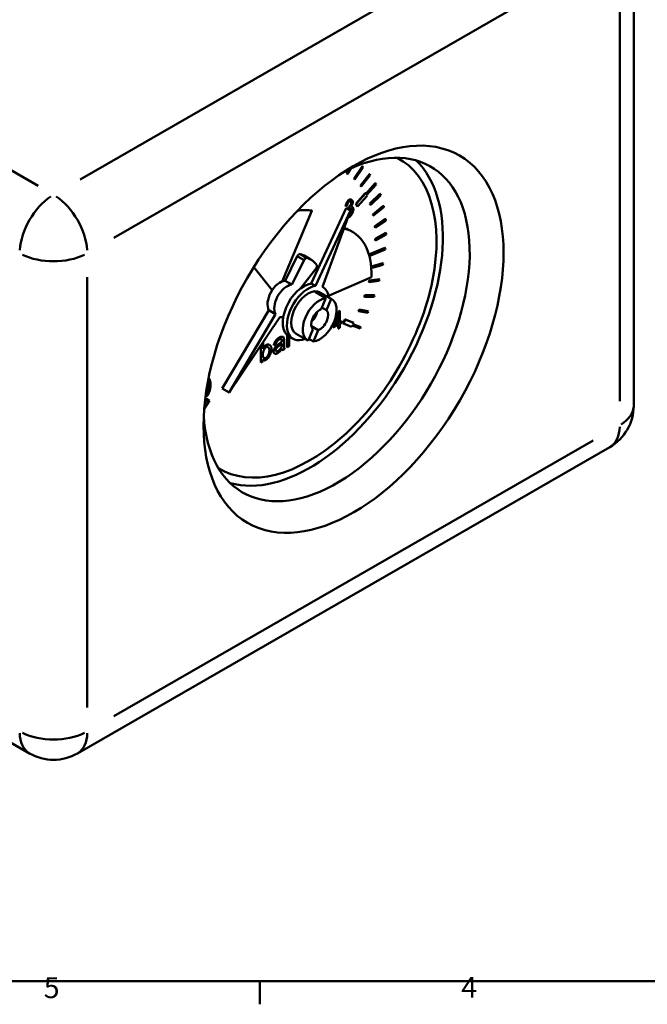
# Model space of a CAD drawing. Units: millimetres. Extents: x 0 to 420, y 0 to 297.
# Drawn here: x 100 to 205, y 6 to 171 of the extents above; entities that cross this region are included whole.
import ezdxf

# ---------------------------------------------------------------- set-up
doc = ezdxf.new("R2010")
doc.units = ezdxf.units.MM
for name, color, linetype, lineweight, true_color in [('Sichtbare Kanten(DIN)', 7, 'Continuous', 50, 0x262659), ('Sichtbare tangentiale Kanten(DIN)', 7, 'Continuous', 50, 0x1a1a3e), ('Skizziergeometrie(DIN)', 7, 'Continuous', 50, 0x262659)]:
    doc.layers.add(name, color=color, linetype=linetype, lineweight=lineweight, true_color=true_color)
doc.styles.add('Aktuell-BSI', font='arial.ttf')

# ---------------------------------------------------------------- blocks, each defined once
blk = doc.blocks.new('Ränder Standardrahmen')
at = {"layer": 'Skizziergeometrie(DIN)'}
blk.add_line((140, 10), (140, 6.1), dxfattribs=at)
at = {"layer": 'Skizziergeometrie(DIN)', "flags": 128}
blk.add_lwpolyline([(10, 10), (10, 287), (410, 287), (410, 10), (10, 10)], dxfattribs=at)
at = {"layer": 'Skizziergeometrie(DIN)', "color": 179, "true_color": 0x262659, "char_height": 3.5, "attachment_point": 7, "style": 'Aktuell-BSI'}
for s, insert in [('5', (103.85, 6.04)), ('4', (173.71, 6.1))]:
    blk.add_mtext(s, dxfattribs=dict(at, insert=insert))

msp = doc.modelspace()

# ---------------------------------------------------------------- linework, layer by layer
at = {"layer": 'Sichtbare Kanten(DIN)'}
for p, q in [((202.573, 106.36), (202.573, 186.48)), ((154.494, 145.312), (154.862, 145.942)), ((154.618, 145.238), (154.494, 145.312)), ((154.494, 145.312), (154.564, 145.271)), ((154.564, 145.271), (154.992, 146.003)), ((154.688, 145.197), (154.564, 145.271)), ((154.618, 145.238), (154.688, 145.197)), ((155.221, 146.108), (154.688, 145.197)), ((155.744, 144.402), (157.137, 146.462)), ((155.814, 144.361), (157.207, 146.421)), ((157.316, 146.323), (155.923, 144.262)), ((156.826, 143.241), (158.333, 145.177)), ((157.137, 146.462), (157.207, 146.421)), ((157.207, 146.421), (157.316, 146.323)), ((158.333, 145.177), (158.404, 145.137)), ((155.852, 144.303), (155.744, 144.402)), ((155.744, 144.402), (155.814, 144.361)), ((155.923, 144.262), (155.814, 144.361)), ((155.852, 144.303), (155.923, 144.262)), ((156.896, 143.201), (158.404, 145.137)), ((158.496, 145.016), (156.989, 143.08)), ((157.757, 141.881), (159.329, 143.633)), ((157.797, 141.806), (159.399, 143.592)), ((158.404, 145.137), (158.496, 145.016)), ((159.329, 143.633), (159.399, 143.592)), ((159.399, 143.592), (159.474, 143.45)), ((156.05, 140.202), (157.652, 141.989)), ((156.12, 140.162), (157.722, 141.948)), ((156.918, 143.12), (156.826, 143.241)), ((156.826, 143.241), (156.896, 143.201)), ((156.989, 143.08), (156.896, 143.201)), ((156.918, 143.12), (156.989, 143.08)), ((157.652, 141.989), (157.722, 141.948)), ((157.722, 141.948), (157.797, 141.806)), ((159.474, 143.45), (157.872, 141.664)), ((158.434, 140.235), (160.11, 141.849)), ((160.11, 141.849), (160.181, 141.808)), ((155.328, 140.88), (155.336, 140.875)), ((156.274, 139.776), (156.05, 140.202)), ((156.05, 140.202), (156.12, 140.162)), ((157.947, 141.521), (156.344, 139.735)), ((157.872, 141.664), (157.947, 141.521)), ((158.49, 140.073), (158.434, 140.235)), ((158.434, 140.235), (158.505, 140.194)), ((158.505, 140.194), (160.181, 141.808)), ((158.561, 140.033), (158.505, 140.194)), ((160.237, 141.647), (158.561, 140.033)), ((160.181, 141.808), (160.237, 141.647)), ((143.759, 127.196), (148.713, 139.039)), ((148.621, 126.84), (154.454, 139.481)), ((148.706, 139.043), (148.713, 139.039)), ((149.328, 126.432), (155.161, 139.074)), ((155.161, 139.074), (150.502, 126.26)), ((154.353, 139.796), (154.36, 139.792)), ((154.36, 139.792), (154.608, 139.873)), ((154.454, 139.481), (155.161, 139.074)), ((154.819, 139.289), (154.848, 139.614)), ((154.819, 139.289), (154.826, 139.284)), ((154.855, 139.61), (154.826, 139.284)), ((154.848, 139.614), (154.886, 139.632)), ((154.848, 139.614), (154.855, 139.61)), ((154.893, 139.628), (154.855, 139.61)), ((154.886, 139.632), (154.893, 139.628)), ((155.428, 139.725), (155.435, 139.72)), ((156.344, 139.735), (156.12, 140.162)), ((156.274, 139.776), (156.344, 139.735)), ((158.49, 140.073), (158.561, 140.033)), ((158.939, 138.427), (160.668, 139.848)), ((159.01, 138.387), (160.739, 139.807)), ((160.776, 139.629), (159.047, 138.208)), ((160.668, 139.848), (160.739, 139.807)), ((160.739, 139.807), (160.776, 139.629)), ((158.976, 138.249), (158.939, 138.427)), ((158.939, 138.427), (159.01, 138.387)), ((158.976, 138.249), (159.047, 138.208)), ((159.047, 138.208), (159.01, 138.387)), ((159.236, 136.447), (160.995, 137.656)), ((159.306, 136.406), (161.066, 137.615)), ((161.083, 137.422), (159.323, 136.212)), ((160.995, 137.656), (161.066, 137.615)), ((161.066, 137.615), (161.083, 137.422)), ((155.459, 135.524), (155.106, 135.728)), ((159.253, 136.253), (159.236, 136.447)), ((159.236, 136.447), (159.306, 136.406)), ((159.253, 136.253), (159.323, 136.212)), ((159.323, 136.212), (159.306, 136.406)), ((159.32, 134.319), (161.087, 135.301)), ((159.39, 134.278), (161.158, 135.26)), ((161.087, 135.301), (161.158, 135.26)), ((161.158, 135.26), (161.155, 135.054)), ((159.317, 134.113), (159.32, 134.319)), ((159.317, 134.113), (159.387, 134.072)), ((159.32, 134.319), (159.39, 134.278)), ((161.155, 135.054), (159.387, 134.072)), ((159.387, 134.072), (159.39, 134.278)), ((158.253, 131.674), (160.943, 132.813)), ((158.271, 131.611), (161.013, 132.773)), ((160.99, 132.557), (158.322, 131.426)), ((160.943, 132.813), (161.013, 132.773)), ((161.013, 132.773), (160.99, 132.557)), ((146.275, 131.425), (144.224, 127.31)), ((145.355, 126.658), (147.406, 130.773)), ((147.403, 131.509), (148.534, 130.857)), ((142.093, 125.74), (138.994, 129.579)), ((138.996, 129.582), (142.095, 125.742)), ((149.389, 129.282), (146.826, 126.021)), ((158.806, 129.509), (158.848, 129.732)), ((158.806, 129.509), (158.876, 129.468)), ((158.848, 129.732), (160.564, 130.225)), ((158.848, 129.732), (158.919, 129.691)), ((160.592, 129.962), (158.876, 129.468)), ((158.876, 129.468), (158.919, 129.691)), ((158.919, 129.691), (160.634, 130.184)), ((160.564, 130.225), (160.634, 130.184)), ((160.634, 130.184), (160.592, 129.962)), ((144.224, 127.31), (145.355, 126.658)), ((151.521, 124.798), (158.676, 127.903)), ((158.237, 127.105), (158.299, 127.332)), ((158.237, 127.105), (158.308, 127.064)), ((158.299, 127.332), (159.955, 127.57)), ((158.299, 127.332), (158.37, 127.291)), ((159.964, 127.302), (158.308, 127.064)), ((158.308, 127.064), (158.37, 127.291)), ((158.37, 127.291), (160.026, 127.529)), ((159.955, 127.57), (160.026, 127.529)), ((160.026, 127.529), (159.964, 127.302)), ((148.621, 126.84), (149.328, 126.432)), ((151.045, 124.407), (149.277, 125.425)), ((150.074, 125.355), (152.018, 124.235)), ((150.503, 126.262), (150.573, 126.222)), ((150.048, 124.981), (150.176, 125.293)), ((150.176, 125.293), (151.944, 124.275)), ((150.267, 122.52), (151.045, 124.407)), ((151.944, 124.275), (151.167, 122.389)), ((157.469, 124.673), (157.55, 124.902)), ((157.469, 124.673), (157.54, 124.632)), ((157.54, 124.632), (157.62, 124.861)), ((159.115, 124.612), (157.54, 124.632)), ((157.55, 124.902), (159.125, 124.881)), ((157.55, 124.902), (157.62, 124.861)), ((157.62, 124.861), (159.195, 124.84)), ((159.195, 124.84), (159.115, 124.612)), ((159.125, 124.881), (159.195, 124.84)), ((141.519, 122.377), (133.72, 109.237)), ((141.519, 122.377), (142.65, 121.725)), ((151.167, 122.389), (150.396, 122.833)), ((152.26, 119.786), (153.185, 122.173)), ((153.192, 122.169), (152.267, 119.782)), ((153.185, 122.173), (153.389, 122.291)), ((153.185, 122.173), (153.192, 122.169)), ((153.396, 122.287), (153.192, 122.169)), ((153.389, 122.291), (153.396, 122.287)), ((153.396, 120.433), (153.396, 122.287)), ((156.512, 122.246), (156.609, 122.472)), ((156.512, 122.246), (156.582, 122.205)), ((156.582, 122.205), (156.68, 122.432)), ((158.056, 121.926), (156.582, 122.205)), ((156.609, 122.472), (158.083, 122.193)), ((156.609, 122.472), (156.68, 122.432)), ((156.68, 122.432), (158.154, 122.152)), ((158.154, 122.152), (158.056, 121.926)), ((158.083, 122.193), (158.154, 122.152)), ((134.851, 108.585), (142.65, 121.725)), ((143.332, 121.214), (134.851, 108.585)), ((152.511, 119.923), (153.146, 121.579)), ((153.139, 120.293), (153.139, 121.56)), ((153.146, 121.579), (153.146, 120.289)), ((153.396, 120.441), (153.664, 120.595)), ((153.671, 120.591), (153.396, 120.433)), ((153.664, 120.595), (153.671, 120.591)), ((153.671, 120.269), (153.671, 120.591)), ((153.908, 120.165), (154.249, 120.831)), ((153.979, 120.125), (154.32, 120.791)), ((154.249, 120.831), (155.603, 120.297)), ((154.249, 120.831), (154.32, 120.791)), ((154.32, 120.791), (155.674, 120.257)), ((148.1, 117.263), (148.878, 119.149)), ((148.63, 119.678), (149.777, 119.018)), ((149.777, 119.018), (149, 117.131)), ((152.26, 119.786), (152.267, 119.782)), ((152.26, 119.464), (152.26, 119.786)), ((152.26, 119.464), (152.267, 119.46)), ((152.267, 119.46), (153.146, 119.966)), ((152.267, 119.782), (152.267, 119.46)), ((153.146, 120.289), (152.511, 119.923)), ((152.515, 119.934), (153.139, 120.293)), ((153.139, 120.293), (153.146, 120.289)), ((153.139, 119.285), (153.139, 119.962)), ((153.139, 119.285), (153.146, 119.281)), ((153.146, 119.966), (153.146, 119.281)), ((153.146, 119.281), (153.396, 119.425)), ((153.396, 120.11), (153.671, 120.269)), ((153.396, 119.425), (153.396, 120.11)), ((153.908, 120.165), (153.979, 120.125)), ((155.333, 119.591), (153.979, 120.125)), ((155.447, 119.813), (155.333, 119.591)), ((156.801, 119.279), (155.447, 119.813)), ((155.674, 120.257), (155.561, 120.035)), ((155.561, 120.035), (156.915, 119.501)), ((155.566, 120.045), (156.844, 119.541)), ((155.603, 120.297), (155.674, 120.257)), ((156.915, 119.501), (156.801, 119.279)), ((156.844, 119.541), (156.915, 119.501)), ((143.694, 117.132), (143.701, 117.128)), ((143.911, 117.878), (143.918, 117.874)), ((144.052, 116.819), (144.052, 117.355)), ((144.58, 116.139), (144.58, 118.179)), ((144.587, 118.173), (144.587, 116.135)), ((144.875, 117.963), (145.582, 117.556)), ((144.934, 116.335), (144.934, 117.576)), ((146.082, 118.422), (148.026, 117.303)), ((149, 117.131), (148.229, 117.575)), ((140.188, 113.61), (140.188, 116.533)), ((140.196, 116.544), (140.196, 113.606)), ((140.543, 115.91), (140.543, 117.061)), ((141.613, 116.552), (141.62, 116.548)), ((142.329, 116.535), (142.336, 116.531)), ((142.336, 116.531), (142.677, 116.675)), ((142.767, 116.399), (142.774, 116.394)), ((143.694, 116.671), (143.696, 116.807)), ((143.694, 116.671), (143.701, 116.667)), ((143.703, 116.815), (143.701, 116.667)), ((143.793, 115.686), (143.8, 115.682)), ((143.8, 115.682), (144.162, 115.89)), ((144.58, 116.139), (144.587, 116.135)), ((144.587, 116.135), (144.934, 116.335)), ((140.517, 113.791), (140.517, 114.088)), ((140.603, 114.015), (140.61, 114.011)), ((142.446, 115.135), (142.453, 115.131)), ((140.188, 113.61), (140.196, 113.606)), ((140.196, 113.606), (140.517, 113.791)), ((131.46, 110.933), (131.467, 110.929)), ((133.72, 109.237), (134.851, 108.585)), ((131.57, 107.22), (130.693, 105.864)), ((130.777, 106.795), (131.229, 107.493)), ((130.796, 106.974), (131.158, 107.534)), ((131.158, 107.534), (131.229, 107.493)), ((131.229, 107.493), (131.57, 107.22)), ((109.47, 48.121), (198.566, 99.428)), ((101.486, 48.121), (50.574, 77.439))]:
    msp.add_line(p, q, dxfattribs=at)
at = {"layer": 'Sichtbare Kanten(DIN)', "flags": 128}
for points in [[(154.353, 139.796), (154.36, 139.846), (154.37, 139.897), (154.383, 139.95), (154.398, 140.004), (154.416, 140.059), (154.436, 140.114), (154.457, 140.169), (154.481, 140.225), (154.506, 140.28), (154.532, 140.334), (154.56, 140.388), (154.589, 140.441), (154.619, 140.492), (154.65, 140.541), (154.681, 140.589), (154.713, 140.635), (154.746, 140.678), (154.778, 140.718), (154.81, 140.756), (154.842, 140.791), (154.874, 140.822), (154.906, 140.849), (154.936, 140.872), (154.966, 140.891)], [(154.973, 140.887), (154.938, 140.864), (154.903, 140.837), (154.869, 140.806), (154.836, 140.772), (154.804, 140.736), (154.772, 140.699), (154.741, 140.658), (154.709, 140.615), (154.678, 140.57), (154.648, 140.522), (154.618, 140.473), (154.589, 140.423), (154.561, 140.371), (154.534, 140.319), (154.508, 140.266), (154.484, 140.212), (154.462, 140.159), (154.441, 140.106), (154.422, 140.053), (154.405, 140), (154.39, 139.947), (154.378, 139.894), (154.367, 139.842), (154.36, 139.792)], [(154.608, 139.873), (154.612, 139.907), (154.618, 139.943), (154.626, 139.979), (154.635, 140.015), (154.645, 140.051), (154.656, 140.088), (154.669, 140.125), (154.683, 140.161), (154.697, 140.198), (154.713, 140.234), (154.73, 140.27), (154.747, 140.304), (154.765, 140.338), (154.783, 140.371), (154.802, 140.402), (154.821, 140.432), (154.841, 140.46), (154.86, 140.487), (154.88, 140.511), (154.899, 140.533), (154.918, 140.553), (154.937, 140.571), (154.957, 140.587), (154.977, 140.6)], [(154.886, 139.632), (154.909, 139.647), (154.933, 139.664), (154.957, 139.685), (154.981, 139.707), (155.005, 139.732), (155.029, 139.759), (155.053, 139.787), (155.076, 139.817), (155.099, 139.849), (155.121, 139.881), (155.142, 139.915), (155.163, 139.949), (155.182, 139.984), (155.201, 140.019), (155.218, 140.055), (155.234, 140.091), (155.249, 140.126), (155.262, 140.161), (155.273, 140.195), (155.283, 140.229), (155.29, 140.261), (155.296, 140.292), (155.299, 140.322), (155.301, 140.35)], [(155.308, 140.346), (155.306, 140.315), (155.302, 140.283), (155.296, 140.25), (155.288, 140.217), (155.278, 140.183), (155.266, 140.149), (155.253, 140.115), (155.239, 140.081), (155.223, 140.047), (155.207, 140.013), (155.189, 139.979), (155.171, 139.946), (155.151, 139.914), (155.131, 139.882), (155.11, 139.851), (155.089, 139.821), (155.067, 139.792), (155.043, 139.763), (155.02, 139.736), (154.995, 139.71), (154.97, 139.686), (154.945, 139.664), (154.919, 139.645), (154.893, 139.628)], [(154.966, 140.891), (154.981, 140.899), (154.995, 140.906), (155.01, 140.912), (155.025, 140.918), (155.04, 140.922), (155.055, 140.926), (155.071, 140.93), (155.086, 140.932), (155.102, 140.934), (155.117, 140.935), (155.133, 140.935), (155.148, 140.934), (155.164, 140.933), (155.179, 140.932), (155.195, 140.929), (155.21, 140.926), (155.225, 140.922), (155.241, 140.918), (155.256, 140.913), (155.271, 140.907), (155.285, 140.901), (155.3, 140.895), (155.314, 140.887), (155.328, 140.88)], [(155.564, 140.487), (155.561, 140.533), (155.555, 140.575), (155.545, 140.615), (155.531, 140.652), (155.515, 140.687), (155.497, 140.719), (155.477, 140.749), (155.455, 140.776), (155.432, 140.801), (155.407, 140.825), (155.38, 140.846), (155.353, 140.865), (155.324, 140.882), (155.294, 140.897), (155.263, 140.909), (155.232, 140.918), (155.2, 140.925), (155.168, 140.929), (155.136, 140.931), (155.104, 140.929), (155.072, 140.924), (155.04, 140.916), (155.007, 140.904), (154.973, 140.887)], [(154.977, 140.6), (154.998, 140.61), (155.019, 140.617), (155.039, 140.621), (155.059, 140.623), (155.078, 140.623), (155.096, 140.621), (155.113, 140.617), (155.131, 140.612), (155.148, 140.605), (155.164, 140.597), (155.181, 140.587), (155.196, 140.576), (155.211, 140.564), (155.226, 140.551), (155.239, 140.536), (155.252, 140.52), (155.264, 140.503), (155.274, 140.484), (155.284, 140.465), (155.292, 140.444), (155.298, 140.421), (155.303, 140.398), (155.307, 140.373), (155.308, 140.346)], [(155.301, 140.35), (155.3, 140.364), (155.299, 140.377), (155.298, 140.391), (155.296, 140.404), (155.293, 140.416), (155.29, 140.429), (155.287, 140.441), (155.283, 140.453), (155.278, 140.465), (155.273, 140.476), (155.268, 140.487), (155.262, 140.498), (155.256, 140.508), (155.249, 140.518), (155.242, 140.527), (155.235, 140.537), (155.227, 140.545), (155.22, 140.554), (155.211, 140.562), (155.203, 140.569), (155.194, 140.577), (155.185, 140.583), (155.176, 140.59), (155.167, 140.596)], [(155.287, 139.746), (155.308, 139.774), (155.328, 139.803), (155.347, 139.834), (155.365, 139.864), (155.382, 139.895), (155.398, 139.927), (155.413, 139.959), (155.428, 139.991), (155.442, 140.023), (155.456, 140.056), (155.469, 140.089), (155.481, 140.122), (155.493, 140.156), (155.504, 140.189), (155.515, 140.223), (155.525, 140.256), (155.533, 140.289), (155.541, 140.321), (155.548, 140.352), (155.553, 140.382), (155.558, 140.41), (155.561, 140.438), (155.563, 140.463), (155.564, 140.487)], [(154.826, 139.284), (154.833, 139.291), (154.84, 139.298), (154.847, 139.305), (154.855, 139.311), (154.862, 139.318), (154.869, 139.324), (154.876, 139.331), (154.884, 139.337), (154.891, 139.343), (154.898, 139.35), (154.905, 139.356), (154.913, 139.362), (154.92, 139.368), (154.927, 139.374), (154.935, 139.379), (154.942, 139.385), (154.95, 139.391), (154.957, 139.396), (154.965, 139.401), (154.972, 139.407), (154.98, 139.412), (154.987, 139.417), (154.995, 139.421), (155.002, 139.426)], [(154.97, 138.262), (154.992, 138.276), (155.014, 138.294), (155.037, 138.315), (155.06, 138.34), (155.084, 138.367), (155.107, 138.397), (155.131, 138.43), (155.155, 138.464), (155.178, 138.501), (155.201, 138.539), (155.223, 138.579), (155.244, 138.62), (155.265, 138.661), (155.284, 138.703), (155.302, 138.746), (155.319, 138.789), (155.335, 138.831), (155.349, 138.873), (155.361, 138.915), (155.371, 138.955), (155.379, 138.995), (155.385, 139.032), (155.389, 139.069), (155.39, 139.103)], [(155.398, 139.099), (155.396, 139.062), (155.392, 139.024), (155.385, 138.985), (155.377, 138.945), (155.366, 138.905), (155.354, 138.865), (155.341, 138.824), (155.326, 138.784), (155.31, 138.743), (155.293, 138.703), (155.275, 138.664), (155.256, 138.625), (155.236, 138.586), (155.215, 138.549), (155.194, 138.513), (155.173, 138.478), (155.151, 138.444), (155.129, 138.412), (155.106, 138.382), (155.081, 138.352), (155.056, 138.324), (155.031, 138.298), (155.004, 138.276), (154.977, 138.258)], [(154.981, 137.971), (155.024, 137.999), (155.067, 138.034), (155.108, 138.073), (155.148, 138.116), (155.187, 138.161), (155.225, 138.209), (155.261, 138.258), (155.296, 138.309), (155.331, 138.362), (155.365, 138.418), (155.398, 138.475), (155.431, 138.533), (155.461, 138.593), (155.491, 138.653), (155.518, 138.714), (155.545, 138.776), (155.569, 138.838), (155.592, 138.9), (155.611, 138.962), (155.629, 139.024), (155.643, 139.084), (155.654, 139.144), (155.661, 139.202), (155.663, 139.258)], [(155.002, 139.426), (155.027, 139.438), (155.052, 139.446), (155.077, 139.451), (155.1, 139.452), (155.123, 139.451), (155.145, 139.448), (155.166, 139.443), (155.187, 139.436), (155.207, 139.427), (155.227, 139.416), (155.246, 139.403), (155.265, 139.389), (155.283, 139.373), (155.3, 139.356), (155.316, 139.337), (155.332, 139.316), (155.345, 139.294), (155.358, 139.271), (155.369, 139.246), (155.379, 139.22), (155.387, 139.192), (155.392, 139.162), (155.396, 139.131), (155.398, 139.099)], [(155.39, 139.103), (155.39, 139.12), (155.389, 139.138), (155.387, 139.155), (155.384, 139.172), (155.381, 139.188), (155.377, 139.205), (155.373, 139.22), (155.367, 139.236), (155.362, 139.251), (155.355, 139.266), (155.348, 139.28), (155.341, 139.294), (155.333, 139.307), (155.325, 139.32), (155.316, 139.332), (155.307, 139.344), (155.297, 139.356), (155.287, 139.367), (155.277, 139.377), (155.266, 139.387), (155.255, 139.396), (155.244, 139.404), (155.232, 139.412), (155.22, 139.42)], [(155.663, 139.258), (155.662, 139.287), (155.66, 139.317), (155.656, 139.347), (155.65, 139.378), (155.642, 139.409), (155.633, 139.44), (155.623, 139.472), (155.61, 139.503), (155.597, 139.533), (155.581, 139.562), (155.565, 139.589), (155.547, 139.615), (155.528, 139.64), (155.508, 139.662), (155.487, 139.683), (155.465, 139.701), (155.442, 139.716), (155.419, 139.729), (155.397, 139.738), (155.374, 139.745), (155.351, 139.75), (155.329, 139.751), (155.307, 139.75), (155.287, 139.746)], [(155.292, 139.753), (155.297, 139.754), (155.303, 139.754), (155.308, 139.755), (155.314, 139.755), (155.319, 139.755), (155.325, 139.755), (155.331, 139.755), (155.336, 139.755), (155.342, 139.754), (155.348, 139.753), (155.353, 139.752), (155.359, 139.751), (155.365, 139.75), (155.37, 139.749), (155.376, 139.747), (155.382, 139.745), (155.388, 139.743), (155.393, 139.741), (155.399, 139.739), (155.405, 139.736), (155.411, 139.734), (155.416, 139.731), (155.422, 139.728), (155.428, 139.725)], [(154.745, 137.929), (154.754, 137.928), (154.764, 137.926), (154.774, 137.925), (154.784, 137.925), (154.793, 137.924), (154.803, 137.924), (154.813, 137.924), (154.823, 137.924), (154.832, 137.925), (154.842, 137.926), (154.852, 137.927), (154.862, 137.928), (154.871, 137.93), (154.881, 137.932), (154.891, 137.934), (154.9, 137.937), (154.91, 137.94), (154.92, 137.943), (154.93, 137.947), (154.94, 137.951), (154.951, 137.955), (154.961, 137.96), (154.971, 137.965), (154.981, 137.971)], [(154.977, 138.258), (154.972, 138.255), (154.966, 138.252), (154.96, 138.249), (154.955, 138.246), (154.949, 138.243), (154.944, 138.24), (154.938, 138.238), (154.933, 138.235), (154.927, 138.233), (154.922, 138.231), (154.916, 138.228), (154.911, 138.226), (154.906, 138.225), (154.9, 138.223), (154.895, 138.221), (154.889, 138.22), (154.884, 138.218), (154.879, 138.217), (154.873, 138.216), (154.868, 138.214), (154.863, 138.214), (154.858, 138.213), (154.852, 138.212), (154.847, 138.212)], [(154.849, 138.217), (154.854, 138.217), (154.859, 138.218), (154.863, 138.219), (154.868, 138.22), (154.873, 138.221), (154.878, 138.222), (154.882, 138.224), (154.887, 138.225), (154.892, 138.227), (154.897, 138.228), (154.902, 138.23), (154.907, 138.232), (154.912, 138.234), (154.917, 138.236), (154.922, 138.238), (154.927, 138.24), (154.933, 138.242), (154.938, 138.245), (154.943, 138.247), (154.948, 138.25), (154.954, 138.253), (154.959, 138.256), (154.965, 138.259), (154.97, 138.262)], [(142.329, 116.535), (142.338, 116.583), (142.351, 116.634), (142.368, 116.687), (142.387, 116.743), (142.411, 116.801), (142.437, 116.86), (142.467, 116.92), (142.5, 116.981), (142.536, 117.043), (142.575, 117.105), (142.616, 117.167), (142.66, 117.228), (142.706, 117.289), (142.754, 117.348), (142.803, 117.406), (142.853, 117.462), (142.904, 117.515), (142.956, 117.566), (143.008, 117.614), (143.059, 117.659), (143.11, 117.7), (143.159, 117.737), (143.207, 117.769), (143.252, 117.797)], [(143.259, 117.793), (143.217, 117.768), (143.174, 117.738), (143.128, 117.704), (143.08, 117.666), (143.03, 117.624), (142.98, 117.578), (142.929, 117.529), (142.878, 117.476), (142.827, 117.421), (142.777, 117.364), (142.728, 117.304), (142.681, 117.243), (142.635, 117.18), (142.592, 117.116), (142.551, 117.051), (142.513, 116.987), (142.479, 116.924), (142.447, 116.862), (142.42, 116.801), (142.395, 116.741), (142.375, 116.684), (142.358, 116.63), (142.346, 116.579), (142.336, 116.531)], [(142.677, 116.675), (142.685, 116.712), (142.695, 116.75), (142.707, 116.788), (142.721, 116.826), (142.736, 116.864), (142.753, 116.901), (142.771, 116.939), (142.79, 116.975), (142.811, 117.012), (142.833, 117.047), (142.855, 117.082), (142.879, 117.116), (142.903, 117.149), (142.928, 117.182), (142.954, 117.213), (142.981, 117.243), (143.008, 117.272), (143.036, 117.3), (143.064, 117.326), (143.093, 117.351), (143.121, 117.374), (143.151, 117.395), (143.18, 117.415), (143.209, 117.433)], [(143.075, 116.638), (143.11, 116.663), (143.144, 116.688), (143.177, 116.712), (143.209, 116.735), (143.241, 116.759), (143.271, 116.781), (143.301, 116.804), (143.331, 116.826), (143.359, 116.848), (143.387, 116.87), (143.414, 116.891), (143.44, 116.911), (143.465, 116.932), (143.49, 116.952), (143.514, 116.971), (143.537, 116.991), (143.559, 117.01), (143.581, 117.028), (143.602, 117.046), (143.622, 117.064), (143.641, 117.082), (143.659, 117.099), (143.677, 117.115), (143.694, 117.132)], [(143.701, 117.128), (143.676, 117.104), (143.651, 117.081), (143.625, 117.057), (143.599, 117.034), (143.572, 117.011), (143.546, 116.988), (143.519, 116.966), (143.493, 116.944), (143.467, 116.924), (143.442, 116.903), (143.417, 116.884), (143.392, 116.864), (143.366, 116.844), (143.34, 116.824), (143.314, 116.805), (143.288, 116.785), (143.262, 116.765), (143.236, 116.746), (143.21, 116.727), (143.184, 116.708), (143.159, 116.689), (143.133, 116.671), (143.107, 116.652), (143.082, 116.634)], [(143.209, 117.433), (143.227, 117.443), (143.244, 117.452), (143.262, 117.462), (143.28, 117.471), (143.297, 117.479), (143.315, 117.488), (143.333, 117.495), (143.351, 117.503), (143.368, 117.509), (143.386, 117.516), (143.403, 117.521), (143.42, 117.526), (143.437, 117.531), (143.454, 117.534), (143.47, 117.537), (143.487, 117.539), (143.503, 117.54), (143.518, 117.541), (143.533, 117.54), (143.548, 117.539), (143.563, 117.536), (143.577, 117.533), (143.591, 117.528), (143.604, 117.523)], [(143.252, 117.797), (143.282, 117.814), (143.313, 117.829), (143.344, 117.844), (143.375, 117.857), (143.407, 117.87), (143.438, 117.881), (143.47, 117.891), (143.501, 117.9), (143.532, 117.907), (143.563, 117.914), (143.593, 117.919), (143.622, 117.923), (143.651, 117.925), (143.68, 117.927), (143.707, 117.927), (143.734, 117.926), (143.76, 117.924), (143.785, 117.92), (143.808, 117.916), (143.831, 117.91), (143.853, 117.904), (143.873, 117.896), (143.893, 117.888), (143.911, 117.878)], [(144.035, 117.716), (144.027, 117.746), (144.015, 117.774), (143.999, 117.801), (143.978, 117.827), (143.954, 117.849), (143.928, 117.868), (143.9, 117.883), (143.871, 117.896), (143.84, 117.906), (143.807, 117.914), (143.772, 117.919), (143.736, 117.922), (143.699, 117.923), (143.66, 117.921), (143.62, 117.917), (143.58, 117.911), (143.538, 117.903), (143.497, 117.893), (143.456, 117.88), (143.415, 117.866), (143.375, 117.85), (143.335, 117.833), (143.297, 117.814), (143.259, 117.793)], [(143.604, 117.523), (143.614, 117.518), (143.623, 117.512), (143.631, 117.506), (143.64, 117.498), (143.647, 117.489), (143.654, 117.48), (143.66, 117.47), (143.666, 117.459), (143.671, 117.448), (143.676, 117.436), (143.68, 117.424), (143.684, 117.411), (143.687, 117.398), (143.69, 117.384), (143.693, 117.37), (143.695, 117.356), (143.697, 117.341), (143.699, 117.326), (143.7, 117.311), (143.701, 117.296), (143.702, 117.28), (143.703, 117.265), (143.703, 117.249), (143.703, 117.234)], [(143.696, 117.238), (143.696, 117.256), (143.695, 117.275), (143.695, 117.292), (143.694, 117.309), (143.692, 117.325), (143.691, 117.341), (143.689, 117.356), (143.687, 117.371), (143.684, 117.384), (143.681, 117.398), (143.678, 117.41), (143.675, 117.422), (143.671, 117.434), (143.667, 117.445), (143.663, 117.455), (143.658, 117.464), (143.653, 117.473), (143.648, 117.482), (143.643, 117.49), (143.637, 117.497), (143.631, 117.503), (143.625, 117.509), (143.618, 117.515), (143.611, 117.52)], [(143.694, 117.132), (143.694, 117.139), (143.694, 117.145), (143.694, 117.152), (143.694, 117.158), (143.695, 117.164), (143.695, 117.17), (143.695, 117.175), (143.695, 117.181), (143.695, 117.186), (143.695, 117.191), (143.695, 117.195), (143.695, 117.2), (143.696, 117.204), (143.696, 117.208), (143.696, 117.212), (143.696, 117.216), (143.696, 117.219), (143.696, 117.223), (143.696, 117.226), (143.696, 117.229), (143.696, 117.231), (143.696, 117.234), (143.696, 117.236), (143.696, 117.238)], [(143.703, 117.234), (143.703, 117.229), (143.703, 117.224), (143.703, 117.218), (143.703, 117.213), (143.703, 117.207), (143.703, 117.202), (143.703, 117.197), (143.702, 117.194), (143.702, 117.19), (143.702, 117.186), (143.702, 117.181), (143.702, 117.177), (143.702, 117.173), (143.702, 117.169), (143.702, 117.165), (143.702, 117.16), (143.702, 117.156), (143.701, 117.152), (143.701, 117.148), (143.701, 117.144), (143.701, 117.14), (143.701, 117.136), (143.701, 117.132), (143.701, 117.128)], [(144.052, 117.355), (144.052, 117.37), (144.052, 117.386), (144.052, 117.402), (144.052, 117.418), (144.052, 117.434), (144.052, 117.45), (144.051, 117.466), (144.051, 117.482), (144.051, 117.498), (144.05, 117.514), (144.05, 117.53), (144.049, 117.545), (144.049, 117.56), (144.048, 117.576), (144.047, 117.59), (144.047, 117.606), (144.046, 117.621), (144.045, 117.636), (144.043, 117.65), (144.042, 117.665), (144.04, 117.679), (144.039, 117.692), (144.037, 117.705), (144.035, 117.716)], [(144.934, 117.576), (144.934, 117.59), (144.934, 117.603), (144.934, 117.617), (144.935, 117.631), (144.935, 117.644), (144.936, 117.658), (144.936, 117.672), (144.937, 117.686), (144.937, 117.7), (144.938, 117.714), (144.939, 117.728), (144.94, 117.742), (144.941, 117.756), (144.943, 117.77), (144.944, 117.785), (144.945, 117.799), (144.947, 117.813), (144.948, 117.827), (144.95, 117.842), (144.952, 117.856), (144.954, 117.871), (144.956, 117.885), (144.958, 117.9), (144.96, 117.914)], [(140.512, 114.992), (140.514, 115.045), (140.519, 115.1), (140.526, 115.156), (140.536, 115.212), (140.548, 115.27), (140.563, 115.327), (140.58, 115.385), (140.598, 115.444), (140.619, 115.503), (140.641, 115.561), (140.665, 115.619), (140.691, 115.677), (140.718, 115.733), (140.745, 115.788), (140.774, 115.841), (140.804, 115.892), (140.834, 115.94), (140.864, 115.986), (140.895, 116.029), (140.927, 116.071), (140.962, 116.111), (140.997, 116.147), (141.033, 116.178), (141.071, 116.204)], [(140.543, 115.928), (140.561, 115.964), (140.58, 115.999), (140.599, 116.033), (140.619, 116.066), (140.639, 116.099), (140.659, 116.13), (140.68, 116.161), (140.701, 116.191), (140.723, 116.22), (140.745, 116.248), (140.767, 116.276), (140.79, 116.302), (140.813, 116.328), (140.837, 116.353), (140.861, 116.377), (140.886, 116.4), (140.91, 116.422), (140.936, 116.444), (140.961, 116.465), (140.988, 116.485), (141.014, 116.504), (141.041, 116.522), (141.068, 116.539), (141.096, 116.556)], [(141.103, 116.551), (141.076, 116.535), (141.049, 116.518), (141.022, 116.5), (140.995, 116.481), (140.968, 116.46), (140.942, 116.439), (140.915, 116.416), (140.889, 116.393), (140.864, 116.368), (140.839, 116.343), (140.814, 116.317), (140.789, 116.289), (140.765, 116.261), (140.742, 116.231), (140.719, 116.202), (140.697, 116.171), (140.676, 116.14), (140.655, 116.109), (140.635, 116.077), (140.615, 116.044), (140.596, 116.011), (140.578, 115.978), (140.56, 115.944), (140.543, 115.91)], [(141.049, 114.382), (141.077, 114.401), (141.107, 114.425), (141.138, 114.454), (141.169, 114.487), (141.2, 114.525), (141.231, 114.566), (141.263, 114.611), (141.294, 114.659), (141.325, 114.71), (141.355, 114.764), (141.384, 114.82), (141.413, 114.878), (141.44, 114.937), (141.466, 114.998), (141.49, 115.06), (141.513, 115.123), (141.533, 115.186), (141.552, 115.249), (141.568, 115.312), (141.581, 115.375), (141.592, 115.436), (141.6, 115.497), (141.605, 115.556), (141.607, 115.613)], [(141.614, 115.609), (141.612, 115.554), (141.608, 115.497), (141.6, 115.438), (141.59, 115.379), (141.577, 115.318), (141.562, 115.258), (141.545, 115.196), (141.525, 115.135), (141.503, 115.073), (141.48, 115.011), (141.454, 114.95), (141.427, 114.89), (141.399, 114.831), (141.37, 114.774), (141.34, 114.719), (141.309, 114.667), (141.277, 114.618), (141.246, 114.572), (141.214, 114.529), (141.182, 114.491), (141.151, 114.456), (141.12, 114.426), (141.088, 114.4), (141.056, 114.378)], [(141.071, 116.204), (141.106, 116.221), (141.14, 116.231), (141.173, 116.237), (141.205, 116.237), (141.236, 116.234), (141.266, 116.228), (141.296, 116.218), (141.325, 116.205), (141.355, 116.189), (141.383, 116.169), (141.41, 116.146), (141.437, 116.121), (141.462, 116.092), (141.486, 116.061), (141.508, 116.026), (141.529, 115.989), (141.548, 115.95), (141.565, 115.908), (141.579, 115.863), (141.591, 115.816), (141.601, 115.768), (141.608, 115.717), (141.613, 115.664), (141.614, 115.609)], [(141.086, 114.066), (141.143, 114.104), (141.199, 114.151), (141.254, 114.204), (141.306, 114.261), (141.358, 114.322), (141.406, 114.386), (141.454, 114.453), (141.501, 114.524), (141.548, 114.598), (141.593, 114.675), (141.637, 114.755), (141.68, 114.838), (141.721, 114.922), (141.759, 115.007), (141.796, 115.094), (141.829, 115.181), (141.86, 115.268), (141.888, 115.354), (141.912, 115.44), (141.932, 115.525), (141.949, 115.609), (141.961, 115.692), (141.969, 115.772), (141.972, 115.85)], [(141.096, 116.556), (141.114, 116.565), (141.132, 116.574), (141.151, 116.582), (141.171, 116.59), (141.192, 116.597), (141.213, 116.603), (141.234, 116.608), (141.256, 116.612), (141.278, 116.616), (141.301, 116.618), (141.324, 116.62), (141.346, 116.62), (141.369, 116.62), (141.392, 116.619), (141.415, 116.617), (141.438, 116.614), (141.461, 116.609), (141.483, 116.604), (141.506, 116.598), (141.528, 116.591), (141.549, 116.583), (141.571, 116.573), (141.592, 116.563), (141.613, 116.552)], [(141.972, 115.85), (141.97, 115.908), (141.963, 115.97), (141.951, 116.035), (141.934, 116.102), (141.913, 116.169), (141.887, 116.233), (141.857, 116.294), (141.823, 116.35), (141.785, 116.402), (141.745, 116.449), (141.702, 116.49), (141.656, 116.524), (141.609, 116.554), (141.56, 116.577), (141.51, 116.595), (141.458, 116.607), (141.407, 116.614), (141.357, 116.616), (141.308, 116.614), (141.262, 116.608), (141.218, 116.598), (141.176, 116.585), (141.138, 116.569), (141.103, 116.551)], [(141.607, 115.613), (141.606, 115.649), (141.605, 115.684), (141.601, 115.718), (141.597, 115.751), (141.592, 115.783), (141.586, 115.814), (141.578, 115.845), (141.57, 115.874), (141.561, 115.902), (141.551, 115.93), (141.54, 115.956), (141.528, 115.981), (141.515, 116.006), (141.502, 116.029), (141.488, 116.051), (141.474, 116.072), (141.458, 116.092), (141.443, 116.11), (141.427, 116.128), (141.41, 116.144), (141.393, 116.16), (141.375, 116.173), (141.357, 116.186), (141.339, 116.198)], [(142.269, 115.434), (142.27, 115.465), (142.274, 115.499), (142.281, 115.537), (142.291, 115.577), (142.303, 115.62), (142.317, 115.665), (142.333, 115.711), (142.351, 115.758), (142.371, 115.806), (142.393, 115.854), (142.416, 115.903), (142.441, 115.951), (142.467, 115.998), (142.494, 116.045), (142.521, 116.09), (142.549, 116.134), (142.578, 116.176), (142.606, 116.216), (142.635, 116.254), (142.663, 116.289), (142.691, 116.321), (142.717, 116.35), (142.743, 116.376), (142.767, 116.399)], [(142.774, 116.394), (142.746, 116.369), (142.717, 116.338), (142.685, 116.303), (142.653, 116.264), (142.621, 116.223), (142.591, 116.181), (142.561, 116.138), (142.533, 116.093), (142.505, 116.048), (142.478, 116.002), (142.453, 115.955), (142.428, 115.908), (142.405, 115.86), (142.383, 115.813), (142.363, 115.766), (142.345, 115.72), (142.329, 115.676), (142.315, 115.634), (142.303, 115.594), (142.293, 115.556), (142.286, 115.52), (142.28, 115.487), (142.277, 115.457), (142.276, 115.43)], [(142.647, 115.653), (142.648, 115.671), (142.65, 115.69), (142.655, 115.712), (142.661, 115.735), (142.669, 115.76), (142.679, 115.787), (142.691, 115.816), (142.704, 115.845), (142.72, 115.876), (142.738, 115.908), (142.759, 115.942), (142.781, 115.977), (142.806, 116.012), (142.834, 116.049), (142.864, 116.085), (142.895, 116.12), (142.926, 116.154), (142.957, 116.185), (142.988, 116.215), (143.019, 116.243), (143.05, 116.269), (143.079, 116.293), (143.108, 116.315), (143.136, 116.336)], [(143.058, 115.516), (143.033, 115.503), (143.008, 115.492), (142.983, 115.482), (142.958, 115.475), (142.933, 115.47), (142.91, 115.466), (142.886, 115.465), (142.863, 115.465), (142.841, 115.466), (142.819, 115.469), (142.798, 115.474), (142.778, 115.481), (142.76, 115.488), (142.742, 115.497), (142.725, 115.508), (142.71, 115.519), (142.696, 115.532), (142.684, 115.546), (142.673, 115.561), (142.664, 115.577), (142.657, 115.594), (142.652, 115.612), (142.648, 115.632), (142.647, 115.653)], [(142.737, 115.5), (142.748, 115.495), (142.758, 115.49), (142.769, 115.485), (142.78, 115.482), (142.792, 115.478), (142.804, 115.475), (142.816, 115.473), (142.829, 115.471), (142.841, 115.47), (142.854, 115.469), (142.867, 115.468), (142.881, 115.469), (142.894, 115.47), (142.908, 115.471), (142.922, 115.473), (142.936, 115.476), (142.95, 115.479), (142.965, 115.483), (142.979, 115.488), (142.993, 115.493), (143.008, 115.499), (143.022, 115.505), (143.037, 115.513), (143.051, 115.521)], [(142.767, 116.399), (142.775, 116.406), (142.784, 116.414), (142.794, 116.422), (142.804, 116.43), (142.814, 116.439), (142.824, 116.448), (142.835, 116.456), (142.846, 116.466), (142.858, 116.475), (142.87, 116.484), (142.882, 116.494), (142.895, 116.504), (142.908, 116.514), (142.921, 116.524), (142.935, 116.535), (142.949, 116.545), (142.963, 116.556), (142.978, 116.567), (142.993, 116.579), (143.009, 116.59), (143.025, 116.602), (143.041, 116.614), (143.058, 116.626), (143.075, 116.638)], [(143.082, 116.634), (143.07, 116.625), (143.057, 116.616), (143.044, 116.607), (143.031, 116.597), (143.019, 116.588), (143.006, 116.579), (142.993, 116.569), (142.98, 116.559), (142.967, 116.55), (142.954, 116.54), (142.941, 116.53), (142.929, 116.521), (142.916, 116.511), (142.903, 116.501), (142.891, 116.491), (142.878, 116.481), (142.865, 116.471), (142.852, 116.46), (142.838, 116.45), (142.825, 116.439), (142.812, 116.428), (142.799, 116.416), (142.786, 116.405), (142.774, 116.394)], [(142.977, 115.155), (143.004, 115.172), (143.033, 115.191), (143.063, 115.213), (143.095, 115.237), (143.128, 115.263), (143.161, 115.291), (143.196, 115.321), (143.231, 115.352), (143.266, 115.385), (143.301, 115.419), (143.336, 115.454), (143.371, 115.489), (143.405, 115.525), (143.439, 115.561), (143.472, 115.598), (143.504, 115.635), (143.536, 115.673), (143.567, 115.71), (143.597, 115.748), (143.627, 115.785), (143.655, 115.823), (143.681, 115.86), (143.707, 115.897), (143.731, 115.934)], [(143.051, 115.521), (143.077, 115.536), (143.104, 115.555), (143.131, 115.575), (143.159, 115.598), (143.188, 115.624), (143.217, 115.65), (143.247, 115.679), (143.276, 115.709), (143.306, 115.74), (143.335, 115.773), (143.364, 115.806), (143.392, 115.84), (143.42, 115.874), (143.447, 115.909), (143.473, 115.944), (143.498, 115.98), (143.521, 116.014), (143.543, 116.049), (143.564, 116.083), (143.583, 116.116), (143.6, 116.148), (143.615, 116.179), (143.627, 116.209), (143.638, 116.237)], [(143.645, 116.233), (143.633, 116.202), (143.619, 116.17), (143.602, 116.135), (143.583, 116.1), (143.562, 116.063), (143.539, 116.027), (143.516, 115.992), (143.492, 115.957), (143.467, 115.923), (143.442, 115.889), (143.415, 115.856), (143.388, 115.823), (143.361, 115.79), (143.333, 115.758), (143.304, 115.727), (143.276, 115.697), (143.247, 115.668), (143.218, 115.641), (143.19, 115.615), (143.162, 115.591), (143.135, 115.569), (143.108, 115.549), (143.083, 115.532), (143.058, 115.516)], [(143.136, 116.336), (143.159, 116.354), (143.183, 116.371), (143.207, 116.389), (143.231, 116.408), (143.255, 116.426), (143.279, 116.444), (143.303, 116.463), (143.327, 116.482), (143.351, 116.501), (143.375, 116.52), (143.398, 116.539), (143.422, 116.559), (143.445, 116.578), (143.468, 116.597), (143.492, 116.617), (143.515, 116.637), (143.539, 116.658), (143.563, 116.68), (143.587, 116.702), (143.611, 116.724), (143.635, 116.746), (143.658, 116.769), (143.681, 116.792), (143.703, 116.815)], [(143.638, 116.237), (143.642, 116.251), (143.647, 116.266), (143.651, 116.281), (143.655, 116.296), (143.659, 116.312), (143.662, 116.328), (143.666, 116.344), (143.669, 116.361), (143.672, 116.377), (143.675, 116.395), (143.677, 116.412), (143.68, 116.43), (143.682, 116.448), (143.684, 116.467), (143.686, 116.486), (143.688, 116.505), (143.689, 116.525), (143.69, 116.544), (143.691, 116.565), (143.692, 116.585), (143.693, 116.606), (143.693, 116.627), (143.694, 116.649), (143.694, 116.671)], [(143.701, 116.667), (143.701, 116.65), (143.701, 116.633), (143.7, 116.616), (143.7, 116.598), (143.699, 116.581), (143.699, 116.563), (143.698, 116.545), (143.697, 116.528), (143.695, 116.51), (143.694, 116.492), (143.692, 116.474), (143.69, 116.456), (143.688, 116.438), (143.686, 116.42), (143.684, 116.402), (143.681, 116.384), (143.678, 116.365), (143.674, 116.347), (143.67, 116.328), (143.666, 116.309), (143.661, 116.29), (143.656, 116.271), (143.651, 116.252), (143.645, 116.233)], [(143.793, 115.686), (143.789, 115.693), (143.785, 115.701), (143.781, 115.709), (143.777, 115.717), (143.773, 115.726), (143.769, 115.734), (143.766, 115.743), (143.762, 115.752), (143.759, 115.762), (143.756, 115.771), (143.753, 115.781), (143.75, 115.79), (143.747, 115.801), (143.745, 115.811), (143.742, 115.821), (143.74, 115.832), (143.738, 115.843), (143.736, 115.854), (143.734, 115.865), (143.732, 115.877), (143.73, 115.888), (143.728, 115.9), (143.727, 115.912), (143.725, 115.925)], [(143.731, 115.934), (143.732, 115.922), (143.734, 115.91), (143.735, 115.898), (143.737, 115.887), (143.738, 115.875), (143.74, 115.864), (143.742, 115.852), (143.744, 115.841), (143.747, 115.83), (143.749, 115.819), (143.752, 115.808), (143.754, 115.797), (143.757, 115.787), (143.76, 115.776), (143.763, 115.766), (143.767, 115.756), (143.77, 115.746), (143.774, 115.736), (143.778, 115.727), (143.782, 115.717), (143.786, 115.708), (143.791, 115.699), (143.795, 115.69), (143.8, 115.682)], [(144.162, 115.89), (144.15, 115.912), (144.139, 115.936), (144.129, 115.963), (144.119, 115.993), (144.111, 116.025), (144.103, 116.06), (144.096, 116.095), (144.09, 116.133), (144.085, 116.171), (144.08, 116.21), (144.075, 116.25), (144.071, 116.292), (144.068, 116.334), (144.065, 116.378), (144.062, 116.422), (144.06, 116.466), (144.058, 116.511), (144.056, 116.556), (144.055, 116.601), (144.054, 116.645), (144.053, 116.69), (144.053, 116.734), (144.052, 116.777), (144.052, 116.819)], [(140.612, 114.431), (140.601, 114.446), (140.592, 114.463), (140.583, 114.48), (140.575, 114.499), (140.568, 114.519), (140.561, 114.539), (140.555, 114.56), (140.549, 114.583), (140.544, 114.605), (140.539, 114.629), (140.535, 114.652), (140.531, 114.677), (140.528, 114.701), (140.525, 114.727), (140.522, 114.753), (140.52, 114.779), (140.518, 114.805), (140.517, 114.832), (140.515, 114.859), (140.514, 114.885), (140.513, 114.912), (140.513, 114.939), (140.513, 114.966), (140.512, 114.992)], [(140.517, 114.088), (140.533, 114.07), (140.55, 114.054), (140.568, 114.039), (140.586, 114.026), (140.606, 114.013), (140.626, 114.002), (140.647, 113.993), (140.669, 113.984), (140.691, 113.978), (140.714, 113.973), (140.738, 113.969), (140.762, 113.968), (140.787, 113.967), (140.813, 113.969), (140.839, 113.972), (140.865, 113.977), (140.892, 113.983), (140.919, 113.991), (140.947, 114), (140.974, 114.011), (141.002, 114.023), (141.03, 114.036), (141.058, 114.051), (141.086, 114.066)], [(140.603, 114.015), (140.599, 114.017), (140.596, 114.019), (140.592, 114.022), (140.588, 114.024), (140.584, 114.026), (140.581, 114.029), (140.577, 114.032), (140.573, 114.034), (140.569, 114.037), (140.566, 114.04), (140.562, 114.042), (140.559, 114.045), (140.555, 114.048), (140.551, 114.051), (140.548, 114.054), (140.544, 114.057), (140.541, 114.06), (140.537, 114.064), (140.534, 114.067), (140.53, 114.07), (140.527, 114.074), (140.524, 114.077), (140.52, 114.081), (140.517, 114.084)], [(141.056, 114.378), (141.033, 114.366), (141.01, 114.354), (140.988, 114.344), (140.965, 114.335), (140.943, 114.327), (140.921, 114.321), (140.899, 114.315), (140.878, 114.312), (140.857, 114.31), (140.837, 114.309), (140.817, 114.31), (140.797, 114.312), (140.779, 114.315), (140.76, 114.32), (140.742, 114.326), (140.725, 114.334), (140.709, 114.343), (140.693, 114.352), (140.678, 114.363), (140.664, 114.375), (140.65, 114.388), (140.637, 114.402), (140.624, 114.416), (140.612, 114.431)], [(140.706, 114.345), (140.718, 114.338), (140.73, 114.333), (140.742, 114.328), (140.754, 114.324), (140.767, 114.32), (140.78, 114.318), (140.793, 114.315), (140.807, 114.314), (140.82, 114.313), (140.834, 114.313), (140.848, 114.314), (140.862, 114.315), (140.876, 114.317), (140.891, 114.319), (140.906, 114.322), (140.921, 114.326), (140.936, 114.331), (140.952, 114.336), (140.967, 114.342), (140.983, 114.349), (140.999, 114.356), (141.015, 114.364), (141.032, 114.373), (141.049, 114.382)], [(142.446, 115.135), (142.433, 115.143), (142.42, 115.151), (142.408, 115.16), (142.396, 115.17), (142.384, 115.179), (142.373, 115.189), (142.363, 115.2), (142.353, 115.211), (142.343, 115.222), (142.334, 115.234), (142.325, 115.246), (142.317, 115.259), (142.31, 115.271), (142.303, 115.285), (142.297, 115.298), (142.291, 115.312), (142.286, 115.326), (142.281, 115.341), (142.278, 115.356), (142.275, 115.371), (142.272, 115.386), (142.27, 115.402), (142.269, 115.418), (142.269, 115.434)], [(142.276, 115.43), (142.278, 115.387), (142.285, 115.348), (142.296, 115.313), (142.31, 115.28), (142.327, 115.25), (142.346, 115.223), (142.368, 115.198), (142.392, 115.175), (142.418, 115.154), (142.446, 115.135), (142.476, 115.119), (142.507, 115.105), (142.541, 115.093), (142.576, 115.084), (142.612, 115.077), (142.649, 115.074), (142.688, 115.072), (142.727, 115.074), (142.767, 115.079), (142.808, 115.087), (142.849, 115.099), (142.891, 115.114), (142.934, 115.133), (142.977, 115.155)], [(131.414, 110.954), (131.416, 110.953), (131.418, 110.952), (131.42, 110.951), (131.422, 110.951), (131.424, 110.95), (131.426, 110.949), (131.428, 110.948), (131.43, 110.948), (131.432, 110.947), (131.434, 110.946), (131.436, 110.945), (131.437, 110.944), (131.439, 110.943), (131.441, 110.943), (131.443, 110.942), (131.445, 110.941), (131.447, 110.94), (131.449, 110.939), (131.451, 110.938), (131.452, 110.937), (131.454, 110.936), (131.456, 110.935), (131.458, 110.934), (131.46, 110.933)], [(131.555, 110.852), (131.55, 110.858), (131.546, 110.863), (131.541, 110.869), (131.535, 110.874), (131.53, 110.88), (131.525, 110.885), (131.52, 110.89), (131.514, 110.895), (131.509, 110.899), (131.503, 110.904), (131.497, 110.909), (131.491, 110.913), (131.485, 110.917), (131.479, 110.921), (131.473, 110.925), (131.467, 110.929), (131.461, 110.932), (131.454, 110.935), (131.448, 110.939), (131.441, 110.942), (131.435, 110.945), (131.428, 110.947), (131.421, 110.95), (131.414, 110.952)], [(131.758, 109.809), (131.758, 109.857), (131.757, 109.906), (131.756, 109.955), (131.755, 110.005), (131.753, 110.054), (131.75, 110.104), (131.747, 110.153), (131.743, 110.202), (131.738, 110.25), (131.733, 110.298), (131.727, 110.345), (131.721, 110.391), (131.713, 110.437), (131.705, 110.481), (131.695, 110.524), (131.685, 110.566), (131.674, 110.606), (131.662, 110.646), (131.648, 110.685), (131.633, 110.722), (131.616, 110.758), (131.597, 110.791), (131.577, 110.823), (131.555, 110.852)], [(131.095, 107.966), (131.148, 108.003), (131.199, 108.05), (131.247, 108.104), (131.292, 108.164), (131.334, 108.228), (131.373, 108.295), (131.409, 108.362), (131.444, 108.432), (131.477, 108.506), (131.509, 108.583), (131.54, 108.663), (131.569, 108.745), (131.597, 108.83), (131.623, 108.917), (131.647, 109.005), (131.669, 109.094), (131.689, 109.184), (131.706, 109.275), (131.722, 109.366), (131.734, 109.456), (131.744, 109.546), (131.752, 109.635), (131.756, 109.723), (131.758, 109.809)], [(131.095, 108.264), (131.117, 108.279), (131.139, 108.299), (131.161, 108.324), (131.184, 108.354), (131.207, 108.388), (131.23, 108.427), (131.252, 108.47), (131.274, 108.517), (131.296, 108.568), (131.318, 108.623), (131.339, 108.681), (131.359, 108.742), (131.378, 108.806), (131.396, 108.874), (131.413, 108.944), (131.429, 109.016), (131.443, 109.091), (131.456, 109.168), (131.468, 109.247), (131.477, 109.328), (131.485, 109.41), (131.49, 109.494), (131.494, 109.579), (131.495, 109.665)], [(131.502, 109.661), (131.501, 109.578), (131.498, 109.496), (131.492, 109.414), (131.485, 109.334), (131.476, 109.256), (131.466, 109.179), (131.454, 109.104), (131.44, 109.031), (131.425, 108.96), (131.409, 108.892), (131.392, 108.826), (131.373, 108.762), (131.354, 108.701), (131.334, 108.644), (131.314, 108.589), (131.292, 108.538), (131.271, 108.49), (131.249, 108.446), (131.227, 108.406), (131.205, 108.37), (131.182, 108.337), (131.157, 108.306), (131.13, 108.28), (131.102, 108.26)], [(131.495, 109.665), (131.494, 109.714), (131.493, 109.762), (131.491, 109.808), (131.489, 109.853), (131.486, 109.897), (131.482, 109.94), (131.477, 109.981), (131.472, 110.021), (131.466, 110.06), (131.46, 110.098), (131.453, 110.135), (131.446, 110.17), (131.438, 110.204), (131.429, 110.236), (131.42, 110.268), (131.411, 110.298), (131.401, 110.326), (131.391, 110.354), (131.381, 110.38), (131.37, 110.405), (131.359, 110.428), (131.347, 110.45), (131.335, 110.471), (131.323, 110.49)], [(131.324, 110.495), (131.337, 110.476), (131.349, 110.456), (131.361, 110.434), (131.372, 110.41), (131.384, 110.385), (131.394, 110.359), (131.405, 110.332), (131.415, 110.303), (131.425, 110.273), (131.434, 110.241), (131.443, 110.208), (131.451, 110.174), (131.458, 110.138), (131.466, 110.101), (131.472, 110.063), (131.478, 110.024), (131.484, 109.983), (131.488, 109.941), (131.492, 109.897), (131.496, 109.853), (131.498, 109.807), (131.5, 109.759), (131.501, 109.711), (131.502, 109.661)], [(130.911, 107.938), (130.918, 107.936), (130.925, 107.935), (130.932, 107.934), (130.939, 107.933), (130.946, 107.932), (130.953, 107.931), (130.961, 107.931), (130.968, 107.931), (130.976, 107.931), (130.983, 107.931), (130.991, 107.932), (130.998, 107.933), (131.006, 107.934), (131.014, 107.935), (131.022, 107.937), (131.03, 107.939), (131.038, 107.941), (131.046, 107.944), (131.054, 107.947), (131.062, 107.95), (131.07, 107.953), (131.078, 107.957), (131.087, 107.962), (131.095, 107.966)], [(131.102, 108.26), (131.095, 108.256), (131.088, 108.253), (131.081, 108.25), (131.074, 108.247), (131.067, 108.245), (131.061, 108.244), (131.054, 108.243), (131.047, 108.242), (131.041, 108.242), (131.034, 108.241), (131.028, 108.242), (131.022, 108.242), (131.016, 108.243), (131.01, 108.244), (131.004, 108.246), (130.998, 108.247), (130.992, 108.249), (130.987, 108.251), (130.981, 108.254), (130.976, 108.256), (130.971, 108.259), (130.965, 108.261), (130.96, 108.264), (130.955, 108.268)], [(130.96, 108.264), (130.966, 108.261), (130.972, 108.259), (130.977, 108.256), (130.983, 108.254), (130.989, 108.252), (130.995, 108.25), (131, 108.249), (131.006, 108.248), (131.012, 108.247), (131.017, 108.246), (131.023, 108.246), (131.029, 108.246), (131.034, 108.246), (131.04, 108.246), (131.046, 108.247), (131.051, 108.248), (131.057, 108.249), (131.062, 108.25), (131.068, 108.252), (131.073, 108.254), (131.079, 108.256), (131.084, 108.258), (131.09, 108.261), (131.095, 108.264)]]:
    msp.add_lwpolyline(points, dxfattribs=at)
at = {"layer": 'Sichtbare Kanten(DIN)'}
for centre, start, end in [((194.573, 106.36), 299.93599, 0), ((105.478, 55.054), 240.06401, 299.93599)]:
    msp.add_arc(centre, 8, start, end, dxfattribs=at)
msp.add_ellipse((155.683, 117.509), major_axis=(17.716, 30.764), ratio=0.5780931, dxfattribs=at)
for centre, major_axis, start_param, end_param in [((152.854, 119.138), (15.72, 27.297), 2.415655, 7.009123), ((148.36, 121.726), (14.971, 25.998), 3.1196862, 6.3050918), ((148.36, 121.726), (15.72, 27.297), 3.2844591, 6.1403189), ((142.711, 124.979), (7.735, 13.432), 0.2039506, 0.4505061), ((142.704, 124.983), (7.735, 13.432), 0.2039506, 0.4492317), ((147.724, 122.092), (7.735, 13.432), 5.4566751, 6.4489597), ((147.371, 122.296), (7.735, 13.432), 0, 0.1217012), ((146.55, 131.326), (0.25, 0.433), 0.150057, 1.6745371), ((143.411, 124.576), (3.992, 6.933), 0, 0.150057), ((147.681, 130.675), (0.25, 0.433), 0.150057, 1.6745371), ((144.542, 123.925), (3.992, 6.933), 5.9915439, 6.4332423), ((149.207, 129.528), (0.25, 0.433), 4.4670639, 5.9915439), ((143.411, 124.576), (1.497, 2.6), 0.3900524, 2.823878), ((144.542, 123.925), (-1.497, -2.6), 3.5316451, 5.9654707), ((147.371, 122.296), (-2.495, -4.333), 3.5636199, 6.2831853), ((148.078, 121.889), (-2.495, -4.333), 3.5636199, 6.9266864), ((148.078, 121.889), (-1.996, -3.466), 3.1415927, 6.2831853), ((148.254, 121.787), (1.996, 3.466), 0.0363427, 0.4135755), ((148.078, 121.889), (2.495, 4.333), 5.6396842, 6.3110763), ((150.022, 120.769), (-1.996, -3.466), 3.5551681, 6.319528), ((150.022, 120.769), (1.996, 3.466), 3.5551681, 6.319528), ((150.022, 120.769), (-0.998, -1.733), 3.7509485, 6.1237476), ((148.254, 121.787), (0.998, 1.733), 4.2220627, 5.2027153), ((150.022, 120.769), (0.998, 1.733), 3.7509485, 6.1237476), ((144.542, 123.925), (-1.497, -2.6), 0.1761302, 0.4877914)]:
    msp.add_ellipse(centre, major_axis=major_axis, ratio=0.5780931, start_param=start_param, end_param=end_param, dxfattribs=at)
at = {"layer": 'Sichtbare tangentiale Kanten(DIN)'}
for p, q in [((190.119, 190.455), (109.933, 144.279)), ((115.59, 134.481), (195.776, 180.657)), ((200.23, 179.217), (200.23, 107.109)), ((102.932, 143.18), (57.112, 169.566)), ((154.967, 140.891), (154.973, 140.887)), ((155.301, 140.35), (155.307, 140.346)), ((155.391, 139.103), (155.397, 139.099)), ((154.97, 138.262), (154.977, 138.258)), ((146.331, 131.392), (147.35, 130.806)), ((147.834, 131.157), (146.816, 131.743)), ((111.135, 55.802), (111.135, 127.91)), ((143.252, 117.797), (143.259, 117.793)), ((143.696, 117.237), (143.703, 117.234)), ((141.096, 116.555), (141.103, 116.552)), ((141.607, 115.613), (141.614, 115.61)), ((143.052, 115.52), (143.058, 115.517)), ((143.075, 116.638), (143.082, 116.635)), ((143.638, 116.237), (143.644, 116.233)), ((141.049, 114.382), (141.055, 114.378)), ((142.269, 115.434), (142.276, 115.43)), ((131.495, 109.665), (131.501, 109.661)), ((131.096, 108.264), (131.102, 108.26)), ((195.776, 100.538), (115.59, 54.362))]:
    msp.add_line(p, q, dxfattribs=at)
for centre, major_axis, ratio, start_param, end_param in [((105.478, 135.173), (-3.992, -6.933), 0.5780931, 4.0035969, 5.4173136), ((105.478, 135.173), (-3.992, 6.933), 0.5780931, 4.0074643, 5.421181), ((105.478, 135.173), (8, 0), 0.5758617, 4.0055306, 5.4192473), ((194.573, 106.36), (8, 0), 0.5758617, 5.5370571, 6.2439154), ((194.573, 106.36), (3.992, -6.933), 0.5780931, 0.0393666, 0.7479653), ((105.478, 55.054), (-3.992, -6.933), 0.5780931, 5.53522, 6.2438187), ((105.478, 55.054), (-8, 0), 0.5758617, 0.863938, 2.2776547), ((105.478, 55.054), (3.992, -6.933), 0.5780931, 0.0393666, 0.7479653)]:
    msp.add_ellipse(centre, major_axis=major_axis, ratio=ratio, start_param=start_param, end_param=end_param, dxfattribs=at)

# ---------------------------------------------------------------- block references
msp.add_blockref('Ränder Standardrahmen', (0, 0))

doc.saveas('drawing.dxf')
